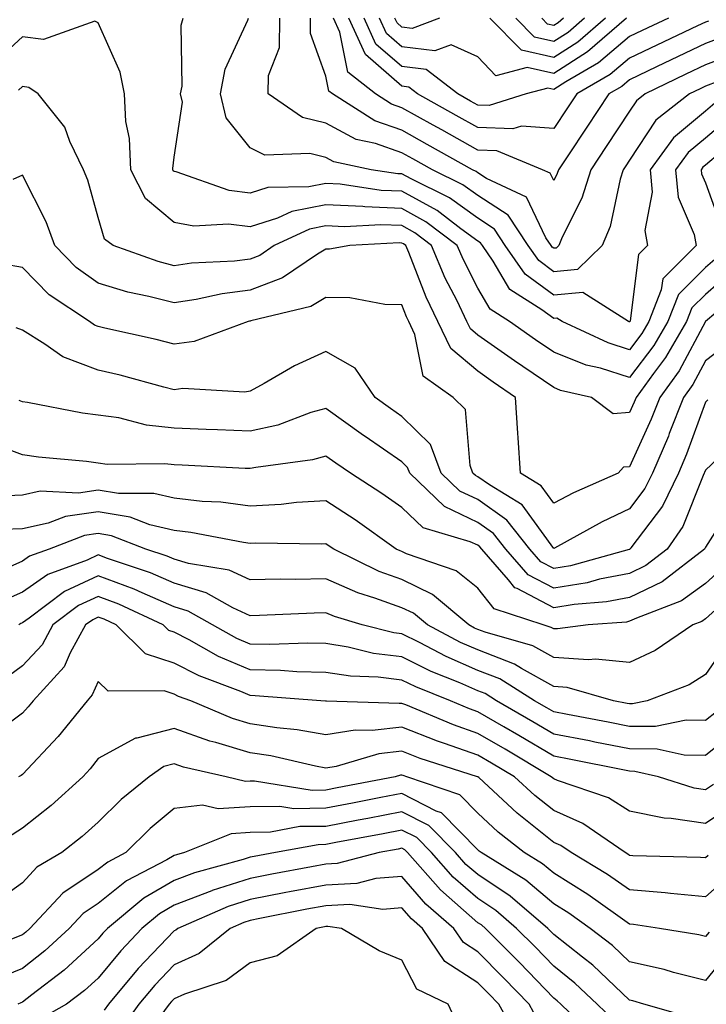
# Model space of a CAD drawing. Units: inches. Extents: x 1026563 to 1029203, y 7218698 to 7221338.
# Drawn here: x 1027228 to 1027318, y 7220602 to 7220732 of the extents above; entities that cross this region are included whole.
import ezdxf

# ---------------------------------------------------------------- set-up
doc = ezdxf.new("R2010")
doc.units = ezdxf.units.IN
doc.header["$MEASUREMENT"] = 0
doc.layers.add('Contour_10267218', color=7, linetype='Continuous', true_color=0x997854)

msp = doc.modelspace()

# ---------------------------------------------------------------- linework, layer by layer
at = {"layer": 'Contour_10267218'}
for points in [[(1027319.59, 7220700.38, 3030), (1027318.05, 7220699.05, 3030), (1027314.48, 7220695.49, 3030), (1027313.07, 7220691.92, 3030), (1027311.23, 7220688.74, 3030), (1027308.05, 7220684.56, 3030), (1027304.22, 7220685.75, 3030), (1027302.31, 7220686.18, 3030), (1027298.05, 7220687.86, 3030), (1027295.65, 7220689.52, 3030), (1027292.25, 7220691.92, 3030), (1027289.69, 7220693.56, 3030), (1027288.05, 7220696.33, 3030), (1027286.16, 7220700.03, 3030), (1027285.35, 7220701.92, 3030), (1027281.21, 7220705.08, 3030), (1027278.05, 7220706.82, 3030), (1027273.17, 7220707.04, 3030), (1027272.89, 7220707.08, 3030), (1027268.05, 7220707.31, 3030), (1027263.54, 7220706.43, 3030), (1027261.68, 7220705.55, 3030), (1027258.05, 7220704.42, 3030), (1027255.2, 7220704.77, 3030), (1027250.63, 7220704.5, 3030), (1027248.05, 7220704.97, 3030), (1027244.26, 7220708.13, 3030), (1027242.33, 7220711.92, 3030), (1027242.17, 7220716.04, 3030), (1027241.7, 7220718.27, 3030), (1027241.51, 7220721.92, 3030), (1027240.94, 7220724.81, 3030), (1027238.05, 7220731.31, 3030), (1027237.62, 7220731.49, 3030), (1027230.86, 7220729.11, 3030), (1027228.05, 7220729.44, 3030), (1027224.12, 7220725.85, 3030)], [(1027321.21, 7220718.76, 3029), (1027318.05, 7220716.08, 3029), (1027315.78, 7220714.19, 3029), (1027314.1, 7220711.92, 3029), (1027314.44, 7220708.31, 3029), (1027316.57, 7220703.4, 3029), (1027316.82, 7220701.92, 3029), (1027312.41, 7220697.56, 3029), (1027312.23, 7220696.1, 3029), (1027310.59, 7220691.92, 3029), (1027309.65, 7220690.32, 3029), (1027308.05, 7220688.21, 3029), (1027305.22, 7220689.09, 3029), (1027299.16, 7220691.92, 3029), (1027298.48, 7220692.35, 3029), (1027298.05, 7220692.31, 3029), (1027296.51, 7220693.46, 3029), (1027292.29, 7220696.16, 3029), (1027290.1, 7220699.87, 3029), (1027288.66, 7220701.92, 3029), (1027288.42, 7220702.29, 3029), (1027288.05, 7220702.53, 3029), (1027285.82, 7220704.15, 3029), (1027282.68, 7220706.55, 3029), (1027278.05, 7220709.11, 3029), (1027275.34, 7220709.21, 3029), (1027269.94, 7220710.03, 3029), (1027268.05, 7220710.12, 3029), (1027265.8, 7220709.67, 3029), (1027260.39, 7220709.58, 3029), (1027258.05, 7220708.83, 3029), (1027255.3, 7220709.17, 3029), (1027248.32, 7220711.65, 3029), (1027248.05, 7220711.71, 3029), (1027247.93, 7220711.8, 3029), (1027247.87, 7220711.92, 3029), (1027247.87, 7220712.1, 3029), (1027248.05, 7220713.58, 3029), (1027249.14, 7220720.83, 3029), (1027248.89, 7220721.92, 3029), (1027249.09, 7220722.96, 3029), (1027248.97, 7220731, 3029), (1027249.24, 7220731.92, 3029)], [(1027319.28, 7220720.69, 3028), (1027318.05, 7220719.65, 3028), (1027313.83, 7220716.14, 3028), (1027310.75, 7220711.92, 3028), (1027311.02, 7220708.95, 3028), (1027310.06, 7220703.93, 3028), (1027310.41, 7220701.92, 3028), (1027309.22, 7220700.75, 3028), (1027308.13, 7220692, 3028), (1027308.09, 7220691.92, 3028), (1027308.07, 7220691.9, 3028), (1027308.05, 7220691.86, 3028), (1027307.99, 7220691.86, 3028), (1027307.89, 7220691.92, 3028), (1027301.88, 7220695.75, 3028), (1027298.05, 7220695.4, 3028), (1027294.3, 7220698.17, 3028), (1027291.68, 7220701.92, 3028), (1027290.24, 7220704.11, 3028), (1027288.05, 7220705.53, 3028), (1027284.34, 7220708.21, 3028), (1027279.26, 7220710.71, 3028), (1027278.05, 7220711.37, 3028), (1027277.52, 7220711.39, 3028), (1027274.01, 7220711.92, 3028), (1027269.1, 7220712.97, 3028), (1027268.05, 7220713.52, 3028), (1027265.92, 7220714.05, 3028), (1027259.98, 7220713.85, 3028), (1027258.05, 7220714.83, 3028), (1027254.89, 7220718.76, 3028), (1027254.16, 7220721.92, 3028), (1027254.77, 7220725.2, 3028), (1027257.76, 7220731.63, 3028), (1027257.85, 7220731.92, 3028)], [(1027319.67, 7220723.54, 3027), (1027318.05, 7220722.94, 3027), (1027317.37, 7220722.6, 3027), (1027315.94, 7220721.92, 3027), (1027311.53, 7220718.44, 3027), (1027308.05, 7220713.19, 3027), (1027307.54, 7220712.43, 3027), (1027307.21, 7220711.92, 3027), (1027306.82, 7220710.69, 3027), (1027305.51, 7220704.46, 3027), (1027304.44, 7220701.92, 3027), (1027301.19, 7220698.78, 3027), (1027298.05, 7220698.48, 3027), (1027296.08, 7220699.95, 3027), (1027294.69, 7220701.92, 3027), (1027292.05, 7220705.92, 3027), (1027288.05, 7220708.52, 3027), (1027286.08, 7220709.95, 3027), (1027282.07, 7220711.92, 3027), (1027279.5, 7220713.37, 3027), (1027278.05, 7220714.17, 3027), (1027274.57, 7220715.4, 3027), (1027272.05, 7220715.92, 3027), (1027268.05, 7220718.07, 3027), (1027264.94, 7220718.81, 3027), (1027260.43, 7220721.92, 3027), (1027260.49, 7220724.36, 3027), (1027261.94, 7220728.03, 3027), (1027261.98, 7220731.92, 3027)], [(1027322.54, 7220727.43, 3026), (1027318.05, 7220725.75, 3026), (1027315.45, 7220724.52, 3026), (1027310.12, 7220721.92, 3026), (1027308.97, 7220721, 3026), (1027308.05, 7220719.63, 3026), (1027304.98, 7220714.99, 3026), (1027302.93, 7220711.92, 3026), (1027301.78, 7220708.19, 3026), (1027299.18, 7220703.05, 3026), (1027298.71, 7220701.92, 3026), (1027298.38, 7220701.59, 3026), (1027298.05, 7220701.57, 3026), (1027297.85, 7220701.72, 3026), (1027297.7, 7220701.92, 3026), (1027297.03, 7220702.94, 3026), (1027294.46, 7220708.33, 3026), (1027289.18, 7220710.79, 3026), (1027288.05, 7220711.53, 3026), (1027287.82, 7220711.69, 3026), (1027287.35, 7220711.92, 3026), (1027281.39, 7220715.26, 3026), (1027278.05, 7220717.13, 3026), (1027274.51, 7220718.38, 3026), (1027268.91, 7220721.92, 3026), (1027268.42, 7220722.29, 3026), (1027268.05, 7220724.24, 3026), (1027266, 7220729.87, 3026), (1027266.02, 7220731.92, 3026)], [(1027320.49, 7220729.48, 3025), (1027318.05, 7220728.56, 3025), (1027313.54, 7220726.43, 3025), (1027311.6, 7220725.47, 3025), (1027308.05, 7220723.76, 3025), (1027307.05, 7220722.92, 3025), (1027305.32, 7220721.92, 3025), (1027302.42, 7220717.55, 3025), (1027299.91, 7220713.78, 3025), (1027298.67, 7220711.92, 3025), (1027298.52, 7220711.45, 3025), (1027298.05, 7220710.51, 3025), (1027297.6, 7220711.47, 3025), (1027296.6, 7220711.92, 3025), (1027290.55, 7220714.42, 3025), (1027288.05, 7220714.5, 3025), (1027283.3, 7220717.17, 3025), (1027282.17, 7220717.8, 3025), (1027278.05, 7220720.1, 3025), (1027276.7, 7220720.57, 3025), (1027274.59, 7220721.92, 3025), (1027270.92, 7220724.79, 3025), (1027269.89, 7220730.08, 3025), (1027269.05, 7220731.92, 3025)], [(1027318.44, 7220731.53, 3024), (1027318.05, 7220731.37, 3024), (1027317.01, 7220730.88, 3024), (1027311.62, 7220728.35, 3024), (1027308.05, 7220726.63, 3024), (1027305.51, 7220724.46, 3024), (1027301.1, 7220721.92, 3024), (1027299.89, 7220720.08, 3024), (1027298.05, 7220717.35, 3024), (1027293.81, 7220717.68, 3024), (1027292.66, 7220717.31, 3024), (1027288.05, 7220717.49, 3024), (1027285.2, 7220719.07, 3024), (1027280.12, 7220721.92, 3024), (1027278.95, 7220722.82, 3024), (1027278.05, 7220722.94, 3024), (1027273.25, 7220727.12, 3024), (1027271.06, 7220731.92, 3024)], [(1027313.19, 7220731.92, 3023), (1027309.69, 7220730.28, 3023), (1027308.05, 7220729.48, 3023), (1027303.97, 7220726, 3023), (1027299.65, 7220723.52, 3023), (1027298.05, 7220722.51, 3023), (1027297.29, 7220722.68, 3023), (1027294.42, 7220721.92, 3023), (1027289.57, 7220720.4, 3023), (1027288.05, 7220720.46, 3023), (1027287.11, 7220720.98, 3023), (1027285.43, 7220721.92, 3023), (1027281.25, 7220725.12, 3023), (1027278.05, 7220725.53, 3023), (1027274.63, 7220728.5, 3023), (1027273.09, 7220731.92, 3023)], [(1027307.66, 7220731.92, 3022), (1027302.52, 7220727.45, 3022), (1027298.05, 7220724.62, 3022), (1027294.55, 7220725.42, 3022), (1027290.45, 7220724.32, 3022), (1027288.05, 7220726.8, 3022), (1027284.53, 7220728.4, 3022), (1027282.39, 7220727.58, 3022), (1027278.05, 7220728.13, 3022), (1027276.02, 7220729.89, 3022), (1027275.1, 7220731.92, 3022)], [(1027283.01, 7220731.92, 3021), (1027279.42, 7220730.55, 3021), (1027278.05, 7220730.71, 3021), (1027277.41, 7220731.28, 3021), (1027277.11, 7220731.92, 3021)], [(1027304.89, 7220731.92, 3021), (1027301.23, 7220728.74, 3021), (1027298.05, 7220726.72, 3021), (1027293.81, 7220727.68, 3021), (1027289.65, 7220731.92, 3021)], [(1027302.11, 7220731.92, 3020), (1027299.94, 7220730.03, 3020), (1027298.05, 7220728.83, 3020), (1027295.53, 7220729.4, 3020), (1027293.05, 7220731.92, 3020)], [(1027299.34, 7220731.92, 3019), (1027298.66, 7220731.31, 3019), (1027298.05, 7220730.94, 3019), (1027297.25, 7220731.12, 3019), (1027296.47, 7220731.92, 3019)], [(1027321.49, 7220698.48, 3031), (1027318.05, 7220695.47, 3031), (1027316.25, 7220693.72, 3031), (1027315.57, 7220691.92, 3031), (1027312.8, 7220687.17, 3031), (1027311.21, 7220685.08, 3031), (1027308.91, 7220681.92, 3031), (1027308.67, 7220681.3, 3031), (1027308.05, 7220679.95, 3031), (1027305.9, 7220679.77, 3031), (1027303.05, 7220681.92, 3031), (1027298.97, 7220682.84, 3031), (1027298.05, 7220683.21, 3031), (1027293.97, 7220686, 3031), (1027292.87, 7220686.74, 3031), (1027288.05, 7220690.14, 3031), (1027287.09, 7220690.96, 3031), (1027286.62, 7220691.92, 3031), (1027285.32, 7220694.65, 3031), (1027283.77, 7220697.64, 3031), (1027281.96, 7220701.92, 3031), (1027279.75, 7220703.62, 3031), (1027278.05, 7220704.56, 3031), (1027275.3, 7220704.67, 3031), (1027270.51, 7220704.38, 3031), (1027268.05, 7220704.52, 3031), (1027265.88, 7220704.09, 3031), (1027261.23, 7220701.92, 3031), (1027259.34, 7220700.63, 3031), (1027258.05, 7220700.14, 3031), (1027256.02, 7220699.89, 3031), (1027250.35, 7220699.62, 3031), (1027248.05, 7220699.26, 3031), (1027245.94, 7220699.81, 3031), (1027240.02, 7220701.92, 3031), (1027238.89, 7220702.76, 3031), (1027238.05, 7220705.61, 3031), (1027236.7, 7220710.57, 3031), (1027236.12, 7220711.92, 3031), (1027234.32, 7220715.65, 3031), (1027233.66, 7220717.53, 3031), (1027230.14, 7220721.92, 3031), (1027228.91, 7220722.78, 3031), (1027228.05, 7220722.9, 3031), (1027227.54, 7220722.43, 3031)], [(1027322, 7220715.87, 3030), (1027318.05, 7220712.53, 3030), (1027317.72, 7220712.25, 3030), (1027317.48, 7220711.92, 3030), (1027317.52, 7220711.39, 3030), (1027318.05, 7220710.18, 3030), (1027320.24, 7220704.11, 3030)], [(1027323.48, 7220696.49, 3032), (1027318.07, 7220691.94, 3032), (1027318.05, 7220691.92, 3032), (1027314.57, 7220685.4, 3032), (1027312.03, 7220681.92, 3032), (1027310.9, 7220679.07, 3032), (1027308.05, 7220672.78, 3032), (1027307.25, 7220672.72, 3032), (1027306.53, 7220671.92, 3032), (1027300.65, 7220669.32, 3032), (1027298.05, 7220667.96, 3032), (1027296.39, 7220670.26, 3032), (1027293.66, 7220671.92, 3032), (1027293.36, 7220676.61, 3032), (1027293.32, 7220677.19, 3032), (1027293.03, 7220681.92, 3032), (1027290.06, 7220683.93, 3032), (1027288.05, 7220685.36, 3032), (1027284.48, 7220688.35, 3032), (1027282.8, 7220691.92, 3032), (1027281.25, 7220695.12, 3032), (1027278.97, 7220701, 3032), (1027278.58, 7220701.92, 3032), (1027278.28, 7220702.15, 3032), (1027278.05, 7220702.27, 3032), (1027277.68, 7220702.29, 3032), (1027271.19, 7220701.92, 3032), (1027268.52, 7220701.45, 3032), (1027268.05, 7220701.45, 3032), (1027266.94, 7220700.81, 3032), (1027262.31, 7220697.66, 3032), (1027258.05, 7220696.06, 3032), (1027254.38, 7220695.59, 3032), (1027250.94, 7220694.81, 3032), (1027248.05, 7220694.38, 3032), (1027244.73, 7220695.24, 3032), (1027241.94, 7220695.81, 3032), (1027238.05, 7220696.98, 3032), (1027235.16, 7220699.03, 3032), (1027232.31, 7220701.92, 3032), (1027231.19, 7220705.06, 3032), (1027228.05, 7220711.2, 3032), (1027226.78, 7220710.65, 3032)], [(1027320.98, 7220688.99, 3033), (1027318.05, 7220686.74, 3033), (1027316.37, 7220683.6, 3033), (1027315.16, 7220681.92, 3033), (1027313.28, 7220677.15, 3033), (1027313.17, 7220676.8, 3033), (1027311.06, 7220671.92, 3033), (1027310.08, 7220669.89, 3033), (1027308.05, 7220667.21, 3033), (1027304.46, 7220665.51, 3033), (1027298.17, 7220662.04, 3033), (1027298.05, 7220661.98, 3033), (1027293.89, 7220667.76, 3033), (1027289.59, 7220670.38, 3033), (1027288.05, 7220671.45, 3033), (1027287.74, 7220671.61, 3033), (1027287.41, 7220671.92, 3033), (1027287.03, 7220672.94, 3033), (1027286.45, 7220680.32, 3033), (1027284.79, 7220681.92, 3033), (1027280.84, 7220684.71, 3033), (1027279.77, 7220690.2, 3033), (1027278.97, 7220691.92, 3033), (1027278.67, 7220692.55, 3033), (1027278.05, 7220694.13, 3033), (1027275.82, 7220694.15, 3033), (1027271.19, 7220695.06, 3033), (1027268.05, 7220695.08, 3033), (1027266.06, 7220693.91, 3033), (1027258.15, 7220692.02, 3033), (1027258.05, 7220691.98, 3033), (1027257.99, 7220691.98, 3033), (1027257.78, 7220691.92, 3033), (1027250.69, 7220689.28, 3033), (1027248.05, 7220688.95, 3033), (1027245.67, 7220689.54, 3033), (1027238.91, 7220691.06, 3033), (1027238.05, 7220691.26, 3033), (1027237.56, 7220691.43, 3033), (1027236.9, 7220691.92, 3033), (1027231.59, 7220695.46, 3033), (1027228.05, 7220699.03, 3033), (1027225.59, 7220699.46, 3033)], [(1027318.38, 7220681.59, 3034), (1027318.05, 7220681.28, 3034), (1027315.55, 7220674.42, 3034), (1027314.48, 7220671.92, 3034), (1027312.37, 7220667.6, 3034), (1027308.21, 7220662.08, 3034), (1027308.11, 7220661.92, 3034), (1027308.07, 7220661.9, 3034), (1027308.05, 7220661.88, 3034), (1027308.01, 7220661.88, 3034), (1027300.26, 7220659.71, 3034), (1027298.05, 7220659.36, 3034), (1027296.37, 7220660.24, 3034), (1027294.92, 7220661.92, 3034), (1027291.88, 7220665.75, 3034), (1027288.05, 7220668.44, 3034), (1027285.69, 7220669.56, 3034), (1027283.25, 7220671.92, 3034), (1027281.84, 7220675.71, 3034), (1027278.05, 7220679.42, 3034), (1027276.57, 7220680.44, 3034), (1027274.55, 7220681.92, 3034), (1027271.92, 7220685.79, 3034), (1027268.05, 7220687.97, 3034), (1027263.89, 7220686.08, 3034), (1027259.89, 7220683.76, 3034), (1027258.05, 7220682.76, 3034), (1027257.35, 7220682.62, 3034), (1027249.2, 7220683.07, 3034), (1027248.05, 7220682.92, 3034), (1027246.7, 7220683.27, 3034), (1027240.96, 7220684.83, 3034), (1027238.05, 7220685.53, 3034), (1027233.38, 7220687.25, 3034), (1027231.02, 7220688.95, 3034), (1027228.05, 7220690.79, 3034), (1027227.23, 7220691.1, 3034)], [(1027322.99, 7220676.98, 3035), (1027318.05, 7220672.33, 3035), (1027317.93, 7220672.04, 3035), (1027317.89, 7220671.92, 3035), (1027317.74, 7220671.61, 3035), (1027315.08, 7220664.89, 3035), (1027313.01, 7220661.92, 3035), (1027310.2, 7220659.77, 3035), (1027308.05, 7220658.72, 3035), (1027304.07, 7220657.94, 3035), (1027302.48, 7220657.49, 3035), (1027298.05, 7220656.76, 3035), (1027294.67, 7220658.54, 3035), (1027291.76, 7220661.92, 3035), (1027290.12, 7220663.99, 3035), (1027288.05, 7220665.44, 3035), (1027283.66, 7220667.53, 3035), (1027279.1, 7220671.92, 3035), (1027278.81, 7220672.68, 3035), (1027278.05, 7220673.42, 3035), (1027273.21, 7220676.76, 3035), (1027273.01, 7220676.88, 3035), (1027268.05, 7220680.47, 3035), (1027266.04, 7220679.91, 3035), (1027261.7, 7220678.27, 3035), (1027258.05, 7220677.45, 3035), (1027253.77, 7220677.64, 3035), (1027252.27, 7220677.7, 3035), (1027248.05, 7220677.88, 3035), (1027244.4, 7220678.27, 3035), (1027240.76, 7220679.21, 3035), (1027238.05, 7220679.58, 3035), (1027235.98, 7220679.85, 3035), (1027228.71, 7220681.26, 3035), (1027228.05, 7220681.35, 3035), (1027227.64, 7220681.51, 3035)], [(1027321.84, 7220668.13, 3036), (1027318.05, 7220662.17, 3036), (1027317.97, 7220662, 3036), (1027317.93, 7220661.92, 3036), (1027312.35, 7220657.62, 3036), (1027308.05, 7220655.55, 3036), (1027305, 7220654.97, 3036), (1027300.75, 7220654.62, 3036), (1027298.05, 7220654.19, 3036), (1027293.26, 7220656.71, 3036), (1027292.93, 7220656.8, 3036), (1027292.09, 7220657.88, 3036), (1027288.6, 7220661.92, 3036), (1027288.34, 7220662.21, 3036), (1027288.05, 7220662.43, 3036), (1027287.07, 7220662.9, 3036), (1027280.86, 7220664.73, 3036), (1027278.05, 7220667.41, 3036), (1027275.39, 7220669.26, 3036), (1027271.29, 7220671.92, 3036), (1027269.36, 7220673.23, 3036), (1027268.05, 7220674.19, 3036), (1027266.29, 7220673.68, 3036), (1027258.83, 7220672.7, 3036), (1027258.05, 7220672.53, 3036), (1027257.42, 7220672.55, 3036), (1027249.1, 7220672.97, 3036), (1027248.05, 7220673.03, 3036), (1027246.82, 7220673.15, 3036), (1027239.22, 7220673.09, 3036), (1027238.05, 7220673.27, 3036), (1027236.51, 7220673.46, 3036), (1027230.18, 7220674.05, 3036), (1027228.05, 7220674.36, 3036), (1027224.16, 7220675.81, 3036)], [(1027320.43, 7220659.54, 3037), (1027318.05, 7220657.37, 3037), (1027314.87, 7220655.1, 3037), (1027308.97, 7220652.84, 3037), (1027308.05, 7220652.41, 3037), (1027307.66, 7220652.31, 3037), (1027302.58, 7220651.92, 3037), (1027298.56, 7220651.41, 3037), (1027298.05, 7220651.43, 3037), (1027297.74, 7220651.61, 3037), (1027296.66, 7220651.92, 3037), (1027290.2, 7220654.07, 3037), (1027288.05, 7220656.78, 3037), (1027285.2, 7220659.07, 3037), (1027278.67, 7220661.3, 3037), (1027278.05, 7220661.59, 3037), (1027277.82, 7220661.69, 3037), (1027277.31, 7220661.92, 3037), (1027271.9, 7220665.77, 3037), (1027268.05, 7220668.29, 3037), (1027264.18, 7220668.05, 3037), (1027262.17, 7220667.8, 3037), (1027258.05, 7220667.58, 3037), (1027254.22, 7220668.09, 3037), (1027251.76, 7220668.21, 3037), (1027248.05, 7220668.62, 3037), (1027245.39, 7220669.26, 3037), (1027240.73, 7220669.24, 3037), (1027238.05, 7220669.67, 3037), (1027235.43, 7220669.3, 3037), (1027230.41, 7220669.56, 3037), (1027228.05, 7220669.03, 3037), (1027225.04, 7220668.91, 3037)], [(1027322.89, 7220657.08, 3038), (1027318.05, 7220652.72, 3038), (1027317.58, 7220652.39, 3038), (1027316.39, 7220651.92, 3038), (1027311.43, 7220648.54, 3038), (1027308.05, 7220646.98, 3038), (1027303.56, 7220647.43, 3038), (1027302.66, 7220647.31, 3038), (1027298.05, 7220647.62, 3038), (1027295.3, 7220649.17, 3038), (1027289.01, 7220650.96, 3038), (1027288.05, 7220651.33, 3038), (1027287.64, 7220651.51, 3038), (1027286.88, 7220651.92, 3038), (1027282.09, 7220655.96, 3038), (1027278.05, 7220657.9, 3038), (1027275.08, 7220658.95, 3038), (1027269.07, 7220661.92, 3038), (1027268.46, 7220662.33, 3038), (1027268.05, 7220662.6, 3038), (1027267.41, 7220662.56, 3038), (1027258.83, 7220662.7, 3038), (1027258.05, 7220662.66, 3038), (1027257.19, 7220662.78, 3038), (1027250.26, 7220664.13, 3038), (1027248.05, 7220664.36, 3038), (1027244.83, 7220665.14, 3038), (1027242.27, 7220666.14, 3038), (1027238.05, 7220666.82, 3038), (1027233.75, 7220666.22, 3038), (1027231.47, 7220665.34, 3038), (1027228.05, 7220664.6, 3038), (1027225.47, 7220664.5, 3038)], [(1027320.71, 7220649.26, 3039), (1027318.05, 7220645.38, 3039), (1027315.92, 7220644.05, 3039), (1027310.37, 7220641.92, 3039), (1027308.44, 7220641.53, 3039), (1027308.05, 7220641.53, 3039), (1027307.72, 7220641.59, 3039), (1027305.94, 7220641.92, 3039), (1027299.83, 7220643.7, 3039), (1027298.05, 7220643.81, 3039), (1027293.79, 7220646.18, 3039), (1027292.87, 7220646.74, 3039), (1027288.05, 7220648.64, 3039), (1027285.76, 7220649.63, 3039), (1027281.41, 7220651.92, 3039), (1027279.59, 7220653.46, 3039), (1027278.05, 7220654.19, 3039), (1027274.5, 7220655.47, 3039), (1027272.27, 7220656.14, 3039), (1027268.05, 7220657.99, 3039), (1027264.05, 7220657.92, 3039), (1027262.01, 7220657.96, 3039), (1027258.05, 7220657.88, 3039), (1027255.28, 7220659.15, 3039), (1027249.96, 7220660.01, 3039), (1027248.05, 7220660.59, 3039), (1027247.11, 7220660.98, 3039), (1027244.34, 7220661.92, 3039), (1027239.81, 7220663.68, 3039), (1027238.05, 7220663.97, 3039), (1027236.25, 7220663.72, 3039), (1027231.59, 7220661.92, 3039), (1027228.99, 7220660.98, 3039), (1027228.05, 7220660.32, 3039), (1027225.2, 7220659.07, 3039)], [(1027319.48, 7220640.49, 3040), (1027318.05, 7220639.32, 3040), (1027315.49, 7220639.36, 3040), (1027311.45, 7220638.52, 3040), (1027308.05, 7220638.56, 3040), (1027305.24, 7220639.11, 3040), (1027299.87, 7220640.1, 3040), (1027298.05, 7220640.46, 3040), (1027297.13, 7220641, 3040), (1027295.53, 7220641.92, 3040), (1027290.94, 7220644.81, 3040), (1027288.05, 7220645.94, 3040), (1027283.89, 7220647.76, 3040), (1027280.37, 7220649.6, 3040), (1027278.05, 7220650.75, 3040), (1027277.01, 7220650.88, 3040), (1027272.84, 7220651.92, 3040), (1027269.16, 7220653.03, 3040), (1027268.05, 7220653.5, 3040), (1027266.49, 7220653.48, 3040), (1027259.28, 7220653.15, 3040), (1027258.05, 7220653.13, 3040), (1027255.8, 7220654.17, 3040), (1027252.29, 7220656.16, 3040), (1027248.05, 7220657.45, 3040), (1027244.92, 7220658.8, 3040), (1027239.28, 7220660.69, 3040), (1027238.05, 7220661.16, 3040), (1027236.6, 7220660.47, 3040), (1027231.39, 7220658.58, 3040), (1027228.05, 7220656.26, 3040), (1027225.04, 7220654.93, 3040)], [(1027322.03, 7220637.94, 3041), (1027318.05, 7220634.71, 3041), (1027315.22, 7220634.75, 3041), (1027311.7, 7220635.57, 3041), (1027308.05, 7220635.59, 3041), (1027303.48, 7220636.49, 3041), (1027302.78, 7220636.65, 3041), (1027298.05, 7220637.55, 3041), (1027295.3, 7220639.17, 3041), (1027290.51, 7220641.92, 3041), (1027289.01, 7220642.88, 3041), (1027288.05, 7220643.25, 3041), (1027285.69, 7220644.28, 3041), (1027281.92, 7220645.79, 3041), (1027278.05, 7220647.7, 3041), (1027274.3, 7220648.17, 3041), (1027270.96, 7220649.01, 3041), (1027268.05, 7220649.46, 3041), (1027265.65, 7220649.52, 3041), (1027260.63, 7220649.34, 3041), (1027258.05, 7220649.4, 3041), (1027256.29, 7220650.16, 3041), (1027253.11, 7220651.92, 3041), (1027249.89, 7220653.76, 3041), (1027248.05, 7220654.32, 3041), (1027243.83, 7220656.14, 3041), (1027242.78, 7220656.65, 3041), (1027238.05, 7220658.42, 3041), (1027233.62, 7220656.35, 3041), (1027228.97, 7220652.84, 3041), (1027228.05, 7220652.19, 3041), (1027227.85, 7220652.12, 3041), (1027227.58, 7220651.92, 3041)], [(1027319.09, 7220630.88, 3042), (1027318.05, 7220630.18, 3042), (1027316.55, 7220630.42, 3042), (1027311.86, 7220631.92, 3042), (1027308.75, 7220632.62, 3042), (1027308.05, 7220632.64, 3042), (1027307.15, 7220632.82, 3042), (1027300.32, 7220634.19, 3042), (1027298.05, 7220634.63, 3042), (1027293.48, 7220637.35, 3042), (1027291.49, 7220638.48, 3042), (1027288.05, 7220640.47, 3042), (1027286.98, 7220640.85, 3042), (1027284.44, 7220641.92, 3042), (1027279.89, 7220643.76, 3042), (1027278.05, 7220644.65, 3042), (1027274.92, 7220645.05, 3042), (1027271.29, 7220645.16, 3042), (1027268.05, 7220645.67, 3042), (1027264.22, 7220645.75, 3042), (1027262.05, 7220645.92, 3042), (1027258.05, 7220646.02, 3042), (1027253.91, 7220647.78, 3042), (1027250.02, 7220649.95, 3042), (1027248.05, 7220650.96, 3042), (1027247.33, 7220651.2, 3042), (1027246.59, 7220651.92, 3042), (1027240.78, 7220654.65, 3042), (1027238.05, 7220655.69, 3042), (1027235.47, 7220654.5, 3042), (1027232.07, 7220651.92, 3042), (1027230.65, 7220649.32, 3042), (1027228.05, 7220646.55, 3042), (1027225.41, 7220644.56, 3042)], [(1027321.72, 7220628.25, 3043), (1027318.05, 7220625.75, 3043), (1027313.54, 7220626.43, 3043), (1027312.6, 7220626.47, 3043), (1027308.05, 7220627.39, 3043), (1027305.28, 7220629.15, 3043), (1027298.56, 7220631.41, 3043), (1027298.05, 7220631.63, 3043), (1027297.89, 7220631.76, 3043), (1027297.72, 7220631.92, 3043), (1027291.66, 7220635.53, 3043), (1027288.05, 7220637.62, 3043), (1027284.87, 7220638.74, 3043), (1027278.58, 7220641.39, 3043), (1027278.05, 7220641.59, 3043), (1027277.68, 7220641.55, 3043), (1027268.11, 7220641.86, 3043), (1027267.99, 7220641.86, 3043), (1027267.37, 7220641.92, 3043), (1027258.73, 7220642.6, 3043), (1027258.05, 7220642.62, 3043), (1027256.82, 7220643.15, 3043), (1027251.33, 7220645.2, 3043), (1027248.05, 7220646.88, 3043), (1027244.26, 7220648.13, 3043), (1027240.41, 7220651.92, 3043), (1027238.81, 7220652.68, 3043), (1027238.05, 7220652.96, 3043), (1027237.35, 7220652.62, 3043), (1027236.39, 7220651.92, 3043), (1027234.36, 7220648.23, 3043), (1027233.56, 7220646.41, 3043), (1027229.46, 7220641.92, 3043), (1027228.83, 7220641.14, 3043), (1027228.05, 7220640.3, 3043), (1027223.26, 7220636.71, 3043)], [(1027318.42, 7220621.55, 3044), (1027318.05, 7220621.22, 3044), (1027317.41, 7220621.28, 3044), (1027308.46, 7220621.51, 3044), (1027308.05, 7220621.55, 3044), (1027307.84, 7220621.71, 3044), (1027307.46, 7220621.92, 3044), (1027301.9, 7220625.77, 3044), (1027298.05, 7220627.45, 3044), (1027295.57, 7220629.44, 3044), (1027292.87, 7220631.92, 3044), (1027289.85, 7220633.72, 3044), (1027288.05, 7220634.77, 3044), (1027283.66, 7220636.31, 3044), (1027282.74, 7220636.61, 3044), (1027278.05, 7220638.44, 3044), (1027274.12, 7220637.99, 3044), (1027271.9, 7220638.07, 3044), (1027268.05, 7220637.45, 3044), (1027264.24, 7220638.11, 3044), (1027261.6, 7220638.37, 3044), (1027258.05, 7220638.89, 3044), (1027255.73, 7220639.6, 3044), (1027250.24, 7220641.92, 3044), (1027248.64, 7220642.51, 3044), (1027248.05, 7220642.82, 3044), (1027246.72, 7220643.25, 3044), (1027239.34, 7220643.21, 3044), (1027238.05, 7220644.46, 3044), (1027237.27, 7220642.7, 3044), (1027236.57, 7220641.92, 3044), (1027232.76, 7220637.21, 3044), (1027228.05, 7220632.21, 3044), (1027227.89, 7220632.08, 3044), (1027227.56, 7220631.92, 3044)], [(1027321.14, 7220618.83, 3045), (1027318.05, 7220616.08, 3045), (1027313.46, 7220616.51, 3045), (1027312.76, 7220616.63, 3045), (1027308.05, 7220617.02, 3045), (1027305.16, 7220619.03, 3045), (1027300.34, 7220621.92, 3045), (1027298.99, 7220622.86, 3045), (1027298.05, 7220623.27, 3045), (1027293.25, 7220627.12, 3045), (1027288.17, 7220631.8, 3045), (1027288.05, 7220631.92, 3045), (1027288.03, 7220631.92, 3045), (1027280.47, 7220634.34, 3045), (1027278.05, 7220635.3, 3045), (1027275.02, 7220634.95, 3045), (1027269.4, 7220633.27, 3045), (1027268.05, 7220633.05, 3045), (1027266.68, 7220633.29, 3045), (1027260.8, 7220634.67, 3045), (1027258.05, 7220635.08, 3045), (1027253.56, 7220636.41, 3045), (1027252.74, 7220636.61, 3045), (1027248.05, 7220638.29, 3045), (1027243.13, 7220637, 3045), (1027242.97, 7220637, 3045), (1027238.05, 7220634.32, 3045), (1027237, 7220632.97, 3045), (1027236, 7220631.92, 3045), (1027231.84, 7220628.13, 3045), (1027228.05, 7220625.14, 3045), (1027226.1, 7220623.87, 3045)], [(1027318.54, 7220611.43, 3046), (1027318.05, 7220610.85, 3046), (1027317.19, 7220611.06, 3046), (1027312, 7220611.92, 3046), (1027308.56, 7220612.43, 3046), (1027308.05, 7220612.47, 3046), (1027306.19, 7220613.78, 3046), (1027302.54, 7220616.41, 3046), (1027298.05, 7220619.21, 3046), (1027296.57, 7220620.44, 3046), (1027294.18, 7220621.92, 3046), (1027290.75, 7220624.62, 3046), (1027288.05, 7220627.1, 3046), (1027285.67, 7220629.54, 3046), (1027278.71, 7220631.92, 3046), (1027278.21, 7220632.08, 3046), (1027278.05, 7220632.13, 3046), (1027277.85, 7220632.12, 3046), (1027277.17, 7220631.92, 3046), (1027269.53, 7220630.44, 3046), (1027268.05, 7220630.14, 3046), (1027266.25, 7220630.12, 3046), (1027258.62, 7220631.35, 3046), (1027258.05, 7220631.35, 3046), (1027257.44, 7220631.31, 3046), (1027254.91, 7220631.92, 3046), (1027249.3, 7220633.17, 3046), (1027248.05, 7220633.62, 3046), (1027246.7, 7220633.27, 3046), (1027244.77, 7220631.92, 3046), (1027241.06, 7220628.91, 3046), (1027238.05, 7220625.92, 3046), (1027235.94, 7220624.03, 3046), (1027233.25, 7220621.92, 3046), (1027229.96, 7220620.01, 3046), (1027228.05, 7220617.92, 3046), (1027224.55, 7220615.42, 3046)], [(1027321.14, 7220608.83, 3047), (1027318.05, 7220605.06, 3047), (1027313.85, 7220606.12, 3047), (1027312.62, 7220606.49, 3047), (1027308.05, 7220607.51, 3047), (1027305.78, 7220609.65, 3047), (1027302.85, 7220611.92, 3047), (1027300.06, 7220613.93, 3047), (1027298.05, 7220615.18, 3047), (1027294.4, 7220618.27, 3047), (1027288.48, 7220621.92, 3047), (1027288.25, 7220622.12, 3047), (1027288.05, 7220622.29, 3047), (1027283.28, 7220627.15, 3047), (1027282.58, 7220627.39, 3047), (1027278.05, 7220629.69, 3047), (1027275.3, 7220629.17, 3047), (1027271.55, 7220628.42, 3047), (1027268.05, 7220627.76, 3047), (1027263.83, 7220627.7, 3047), (1027261.96, 7220628.01, 3047), (1027258.05, 7220627.96, 3047), (1027253.83, 7220627.7, 3047), (1027251.8, 7220628.17, 3047), (1027248.05, 7220627.72, 3047), (1027244.87, 7220625.1, 3047), (1027241.68, 7220621.92, 3047), (1027239.3, 7220620.67, 3047), (1027238.05, 7220619.67, 3047), (1027233.38, 7220616.59, 3047), (1027229.03, 7220611.92, 3047), (1027228.52, 7220611.45, 3047), (1027228.05, 7220611.08, 3047), (1027226.62, 7220610.49, 3047)], [(1027316.27, 7220600.14, 3048), (1027309.94, 7220601.92, 3048), (1027308.5, 7220602.37, 3048), (1027308.05, 7220602.45, 3048), (1027303.21, 7220607.08, 3048), (1027301.84, 7220608.13, 3048), (1027298.05, 7220611.14, 3048), (1027297.66, 7220611.53, 3048), (1027297.29, 7220611.92, 3048), (1027292.31, 7220616.18, 3048), (1027288.05, 7220619.01, 3048), (1027286.49, 7220620.36, 3048), (1027285.12, 7220621.92, 3048), (1027281.6, 7220625.47, 3048), (1027278.05, 7220627.29, 3048), (1027273.56, 7220626.41, 3048), (1027272.31, 7220626.18, 3048), (1027268.05, 7220625.36, 3048), (1027264.63, 7220625.34, 3048), (1027260.73, 7220624.6, 3048), (1027258.05, 7220624.56, 3048), (1027255.57, 7220624.4, 3048), (1027249.42, 7220621.92, 3048), (1027248.34, 7220621.63, 3048), (1027248.05, 7220621.53, 3048), (1027247.09, 7220620.96, 3048), (1027241.78, 7220618.19, 3048), (1027238.05, 7220615.2, 3048), (1027236.08, 7220613.89, 3048), (1027234.24, 7220611.92, 3048), (1027231.02, 7220608.95, 3048), (1027228.05, 7220606.65, 3048), (1027224.71, 7220605.26, 3048)], [(1027305.96, 7220599.83, 3049), (1027303.77, 7220601.92, 3049), (1027300.84, 7220604.71, 3049), (1027298.05, 7220606.94, 3049), (1027295.61, 7220609.48, 3049), (1027293.17, 7220611.92, 3049), (1027290.41, 7220614.28, 3049), (1027288.05, 7220615.85, 3049), (1027284.81, 7220618.68, 3049), (1027281.96, 7220621.92, 3049), (1027280.02, 7220623.89, 3049), (1027278.05, 7220624.89, 3049), (1027275.57, 7220624.4, 3049), (1027269.36, 7220623.23, 3049), (1027268.05, 7220622.97, 3049), (1027267.01, 7220622.96, 3049), (1027261.41, 7220621.92, 3049), (1027258.58, 7220621.39, 3049), (1027258.05, 7220621.3, 3049), (1027257.13, 7220621, 3049), (1027250.71, 7220619.26, 3049), (1027248.05, 7220618.25, 3049), (1027244.07, 7220615.9, 3049), (1027239.28, 7220611.92, 3049), (1027238.67, 7220611.3, 3049), (1027238.05, 7220610.53, 3049), (1027233.54, 7220606.43, 3049), (1027229.32, 7220603.19, 3049), (1027228.05, 7220602.19, 3049), (1027227.85, 7220602.12, 3049), (1027227.46, 7220601.92, 3049)], [(1027303.62, 7220597.49, 3050), (1027298.99, 7220601.92, 3050), (1027298.5, 7220602.37, 3050), (1027298.05, 7220602.74, 3050), (1027293.54, 7220607.41, 3050), (1027289.05, 7220611.92, 3050), (1027288.52, 7220612.39, 3050), (1027288.05, 7220612.68, 3050), (1027283.13, 7220617, 3050), (1027278.79, 7220621.92, 3050), (1027278.42, 7220622.29, 3050), (1027278.05, 7220622.49, 3050), (1027277.58, 7220622.39, 3050), (1027275.08, 7220621.92, 3050), (1027269.51, 7220620.46, 3050), (1027268.05, 7220620.4, 3050), (1027266.16, 7220620.03, 3050), (1027260.9, 7220619.07, 3050), (1027258.05, 7220618.52, 3050), (1027253.07, 7220616.9, 3050), (1027253.01, 7220616.88, 3050), (1027248.05, 7220614.97, 3050), (1027246.14, 7220613.83, 3050), (1027243.81, 7220611.92, 3050), (1027241.02, 7220608.95, 3050), (1027238.05, 7220605.36, 3050), (1027236.25, 7220603.72, 3050), (1027233.89, 7220601.92, 3050), (1027230.14, 7220599.83, 3050)], [(1027295.98, 7220599.85, 3051), (1027294.83, 7220601.92, 3051), (1027291.49, 7220605.36, 3051), (1027288.05, 7220608.83, 3051), (1027286.17, 7220610.05, 3051), (1027284.91, 7220611.92, 3051), (1027281.23, 7220615.1, 3051), (1027278.05, 7220618.76, 3051), (1027274.63, 7220618.5, 3051), (1027272.13, 7220617.84, 3051), (1027268.05, 7220617.64, 3051), (1027263.23, 7220616.74, 3051), (1027262.78, 7220616.65, 3051), (1027258.05, 7220615.75, 3051), (1027255.16, 7220614.81, 3051), (1027248.52, 7220611.92, 3051), (1027248.26, 7220611.71, 3051), (1027248.05, 7220611.61, 3051), (1027243.32, 7220606.65, 3051), (1027239.38, 7220601.92, 3051), (1027238.81, 7220601.16, 3051)], [(1027293.42, 7220597.29, 3052), (1027290.82, 7220601.92, 3052), (1027289.46, 7220603.33, 3052), (1027288.05, 7220604.73, 3052), (1027283.71, 7220607.58, 3052), (1027280.75, 7220611.92, 3052), (1027279.3, 7220613.17, 3052), (1027278.05, 7220614.62, 3052), (1027275.55, 7220614.42, 3052), (1027271.19, 7220615.06, 3052), (1027268.05, 7220614.91, 3052), (1027265.53, 7220614.44, 3052), (1027259.36, 7220613.23, 3052), (1027258.05, 7220612.97, 3052), (1027257.25, 7220612.72, 3052), (1027255.41, 7220611.92, 3052), (1027251.35, 7220608.62, 3052), (1027248.05, 7220607.13, 3052), (1027245.51, 7220604.46, 3052), (1027243.38, 7220601.92, 3052), (1027241.14, 7220598.83, 3052)], [(1027285.37, 7220599.24, 3053), (1027284.14, 7220601.92, 3053), (1027280.04, 7220603.91, 3053), (1027278.05, 7220607.72, 3053), (1027275.08, 7220608.95, 3053), (1027270.08, 7220611.92, 3053), (1027268.3, 7220612.17, 3053), (1027268.05, 7220612.17, 3053), (1027267.84, 7220612.13, 3053), (1027266.78, 7220611.92, 3053), (1027261.64, 7220608.33, 3053), (1027258.05, 7220607.37, 3053), (1027254.92, 7220605.05, 3053), (1027249.4, 7220603.27, 3053), (1027248.05, 7220602.66, 3053), (1027247.7, 7220602.27, 3053), (1027247.39, 7220601.92, 3053), (1027245.57, 7220599.44, 3053)]]:
    msp.add_polyline3d(points, dxfattribs=at)

doc.saveas('drawing.dxf')
